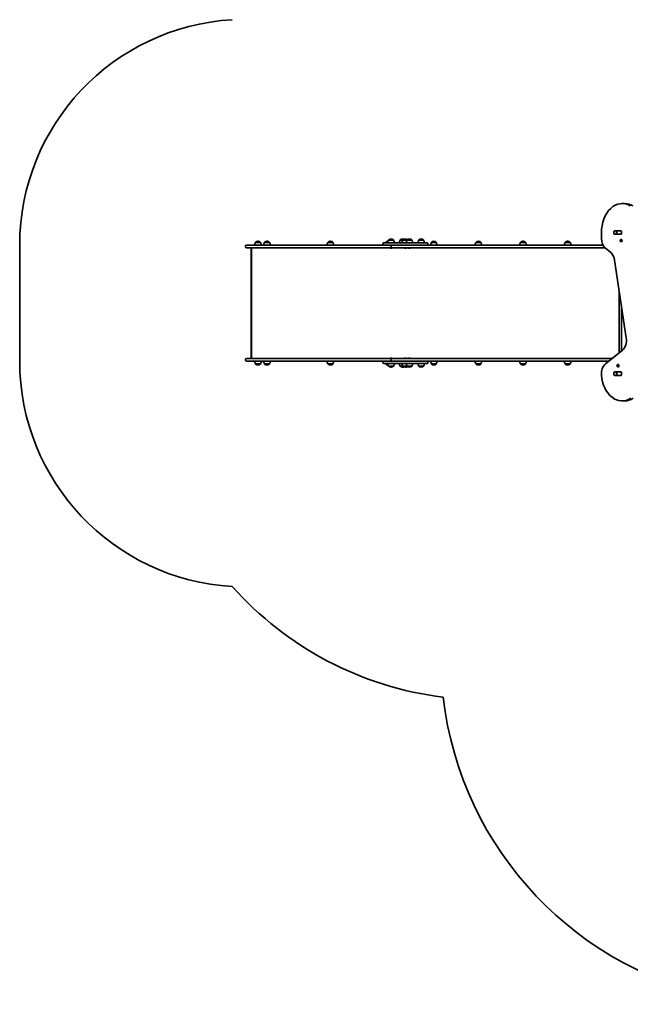
# Model space of a CAD drawing. Units: millimetres. Extents: x -4687 to 4897, y -4012 to 4309.
# Drawn here: x -4687 to -1985, y -4012 to 349 of the extents above; entities that cross this region are included whole.
import ezdxf

# ---------------------------------------------------------------- set-up
doc = ezdxf.new("R2010")
doc.units = ezdxf.units.MM
doc.layers.add('Widoczne (ISO)', color=7, linetype='Continuous', lineweight=35)

msp = doc.modelspace()

# ---------------------------------------------------------------- linework, layer by layer
at = {"layer": 'Widoczne (ISO)'}
for p, q in [((-2009.9, -465.2), (-2020.5, -465.2)), ((-2112.5, -595.2), (-2112.5, -620)), ((-2056.9, -598.2), (-2056.9, -589.2)), ((-2054.8, -586.1), (-2025.1, -586.1)), ((-2025.1, -601.3), (-2054.8, -601.3)), ((-2046.3, -589.2), (-2046.3, -598.2)), ((-2044.6, -586.2), (-2044.1, -586.2)), ((-2044.1, -601.2), (-2044.6, -601.2)), ((-2044.1, -586.2), (-2043.5, -586.2)), ((-2044.1, -586.2), (-2044.1, -601.2)), ((-2043.5, -601.2), (-2044.1, -601.2)), ((-2043.5, -586.2), (-2025.1, -586.2)), ((-2025.1, -601.2), (-2043.5, -601.2)), ((-2035.5, -601.2), (-2035.5, -601.3)), ((-2033.9, -601.3), (-2033.9, -601.2)), ((-2025.1, -586.2), (-2024.6, -586.2)), ((-2024.6, -601.2), (-2025.1, -601.2)), ((-2022.9, -589.2), (-2022.9, -598.2)), ((-4687, -1163.2), (-4687, -649.2)), ((-3687, -656.4), (-3687, -653.9)), ((-3682.2, -649.2), (-3625.1, -649.2)), ((-3643.2, -637.2), (-3643.2, -637.1)), ((-3621.9, -637.2), (-3643.2, -637.2)), ((-3632.3, -632.5), (-3632.8, -632.5)), ((-3238, -649.2), (-3625.1, -649.2)), ((-3621.9, -637.2), (-3621.9, -637.1)), ((-3603.3, -637.2), (-3603.3, -637.1)), ((-3582, -637.2), (-3603.3, -637.2)), ((-3592.3, -632.5), (-3592.9, -632.5)), ((-3582, -637.2), (-3582, -637.1)), ((-3322.5, -637.2), (-3322.5, -637.1)), ((-3301.2, -637.2), (-3322.5, -637.2)), ((-3311.6, -632.5), (-3312.2, -632.5)), ((-3301.2, -637.2), (-3301.2, -637.1)), ((-3134.8, -649.2), (-3238, -649.2)), ((-3052.5, -649.2), (-3134.8, -649.2)), ((-3079.4, -645.1), (-3079.4, -643.3)), ((-3075.3, -639.2), (-3045.1, -639.2)), ((-3067.2, -637.2), (-3067.2, -637.1)), ((-3058.4, -637.2), (-3067.2, -637.2)), ((-3054.3, -627.2), (-3054.3, -627.1)), ((-3033, -627.2), (-3054.3, -627.2)), ((-3045.1, -649.2), (-3052.5, -649.2)), ((-2995.9, -639.2), (-3045.1, -639.2)), ((-3045.1, -649.2), (-2995.9, -649.2)), ((-3043.3, -622.5), (-3043.9, -622.5)), ((-3043.4, -656.4), (-3043.4, -653.9)), ((-3043.3, -653.9), (-3043.3, -656.4)), ((-3033, -627.2), (-3033, -627.1)), ((-3002.8, -627.2), (-3002.8, -627.1)), ((-2990.5, -627.2), (-3002.8, -627.2)), ((-2995.9, -639.2), (-2884.3, -639.2)), ((-2987.7, -649.2), (-2995.9, -649.2)), ((-2991.8, -622.5), (-2992.4, -622.5)), ((-2990.5, -627.2), (-2990.5, -627.1)), ((-2972.6, -627.2), (-2990.5, -627.2)), ((-2165.3, -649.2), (-2987.7, -649.2)), ((-2979.5, -622.5), (-2980.1, -622.5)), ((-2972.6, -627.2), (-2972.6, -627.1)), ((-2951.3, -627.2), (-2972.6, -627.2)), ((-2961.6, -622.5), (-2962.2, -622.5)), ((-2951.3, -627.2), (-2951.3, -627.1)), ((-2920.8, -627.2), (-2920.8, -627.1)), ((-2899.5, -627.2), (-2920.8, -627.2)), ((-2909.9, -622.5), (-2910.5, -622.5)), ((-2899.5, -627.2), (-2899.5, -627.1)), ((-2880.2, -645.1), (-2880.2, -643.3)), ((-2864.8, -637.2), (-2864.8, -637.1)), ((-2843.5, -637.2), (-2864.8, -637.2)), ((-2853.8, -632.5), (-2854.4, -632.5)), ((-2843.5, -637.2), (-2843.5, -637.1)), ((-2667.4, -637.2), (-2667.4, -637.1)), ((-2646.1, -637.2), (-2667.4, -637.2)), ((-2656.4, -632.5), (-2657, -632.5)), ((-2646.1, -637.2), (-2646.1, -637.1)), ((-2513.2, -649.2), (-2514.9, -649.2)), ((-2514.9, -649.2), (-2514.9, -649.2)), ((-2513.2, -649.2), (-2502.1, -649.2)), ((-2501.7, -649.2), (-2502.1, -649.2)), ((-2501.7, -649.2), (-2501.7, -649.2)), ((-2470, -637.2), (-2470, -637.1)), ((-2448.7, -637.2), (-2470, -637.2)), ((-2459, -632.5), (-2459.6, -632.5)), ((-2448.7, -637.2), (-2448.7, -637.1)), ((-2272.5, -637.2), (-2272.5, -637.1)), ((-2251.2, -637.2), (-2272.5, -637.2)), ((-2261.6, -632.5), (-2262.2, -632.5)), ((-2251.2, -637.2), (-2251.2, -637.1)), ((-2165.3, -649.2), (-2105.8, -649.2)), ((-2029, -628.9), (-2027.6, -628.9)), ((-2028.8, -628.7), (-2028.1, -627.9)), ((-2028.2, -629.8), (-2028.8, -629.2)), ((-2028.2, -629.8), (-2026.8, -629.8)), ((-2028.1, -627.9), (-2028, -626.7)), ((-2028.1, -627.9), (-2026.7, -627.9)), ((-2028, -631.1), (-2028.1, -629.9)), ((-2027.6, -626.5), (-2026.9, -626.9)), ((-2027.6, -628.9), (-2026.7, -627.9)), ((-2026.8, -629.8), (-2027.6, -628.9)), ((-2026.9, -630.9), (-2027.6, -631.4)), ((-2026.9, -626.9), (-2026.1, -626.5)), ((-2026.9, -626.9), (-2025.7, -626.9)), ((-2026.9, -630.9), (-2025.7, -630.9)), ((-2026.1, -631.4), (-2026.9, -630.9)), ((-2026.7, -627.9), (-2026.6, -626.9)), ((-2026.6, -630.9), (-2026.7, -629.9)), ((-2025.8, -626.7), (-2025.6, -627.9)), ((-2025.6, -629.9), (-2025.8, -631.1)), ((-2025.6, -627.9), (-2025, -628.7)), ((-2025, -629.2), (-2025.6, -629.9)), ((-2025, -623.7), (-2024.5, -623.7)), ((-2025, -634.2), (-2024.5, -634.2)), ((-3625.1, -661.2), (-3682.2, -661.2)), ((-3662.1, -1149.1), (-3662.1, -663.3)), ((-3660.5, -661.2), (-3660.5, -1151.2)), ((-3625.1, -661.2), (-3238, -661.2)), ((-3238, -661.2), (-3134.8, -661.2)), ((-3134.8, -661.2), (-3040.7, -661.2)), ((-3046.1, -662.5), (-3046.3, -662.5)), ((-3045.8, -662.5), (-3046.1, -662.5)), ((-3043.9, -662.5), (-3045.8, -662.5)), ((-3041.4, -662.5), (-3043.4, -662.5)), ((-3041.2, -662.5), (-3041.4, -662.5)), ((-3040.9, -662.5), (-3041.2, -662.5)), ((-3040.5, -661.2), (-3040.7, -661.2)), ((-3040.5, -661.2), (-2165.3, -661.2)), ((-2982.3, -662.5), (-2982.5, -662.5)), ((-2982, -662.5), (-2982.3, -662.5)), ((-2980.1, -662.5), (-2982, -662.5)), ((-2977.6, -662.5), (-2979.6, -662.5)), ((-2977.4, -662.5), (-2977.6, -662.5)), ((-2977.1, -662.5), (-2977.4, -662.5)), ((-2964.3, -662.5), (-2964.5, -662.5)), ((-2964, -662.5), (-2964.3, -662.5)), ((-2962.1, -662.5), (-2964, -662.5)), ((-2959.6, -662.5), (-2961.6, -662.5)), ((-2959.4, -662.5), (-2959.6, -662.5)), ((-2959.1, -662.5), (-2959.4, -662.5)), ((-2097.1, -661.2), (-2165.3, -661.2)), ((-2094.8, -663.3), (-2070.9, -682.7)), ((-2054, -715.6), (-2002.2, -1060.3)), ((-2033.9, -849.7), (-2033.9, -1126.1)), ((-2023.9, -1117.9), (-2023.9, -916.3)), ((-2019.1, -1114), (-2094.8, -1175.8)), ((-3687, -1158.4), (-3687, -1155.9)), ((-3682.2, -1151.2), (-3625.1, -1151.2)), ((-3625.1, -1163.2), (-3682.2, -1163.2)), ((-3643.2, -1175.2), (-3621.9, -1175.2)), ((-3643.2, -1175.2), (-3643.2, -1175.3)), ((-3238, -1151.2), (-3625.1, -1151.2)), ((-3625.1, -1163.2), (-3238, -1163.2)), ((-3621.9, -1175.2), (-3621.9, -1175.3)), ((-3603.3, -1175.2), (-3582, -1175.2)), ((-3603.3, -1175.2), (-3603.3, -1175.3)), ((-3582, -1175.2), (-3582, -1175.3)), ((-3322.5, -1175.2), (-3301.2, -1175.2)), ((-3322.5, -1175.2), (-3322.5, -1175.3)), ((-3301.2, -1175.2), (-3301.2, -1175.3)), ((-3134.8, -1151.2), (-3238, -1151.2)), ((-3238, -1163.2), (-3134.8, -1163.2)), ((-3040.7, -1151.2), (-3134.8, -1151.2)), ((-3134.8, -1163.2), (-3052.5, -1163.2)), ((-3079.4, -1169.1), (-3079.4, -1167.3)), ((-3045.1, -1173.2), (-3075.3, -1173.2)), ((-3067.2, -1173.2), (-3067.2, -1175.3)), ((-3052.5, -1163.2), (-3045.1, -1163.2)), ((-3046.3, -1149.9), (-3046.1, -1149.9)), ((-3046.1, -1149.9), (-3045.8, -1149.9)), ((-3045.8, -1149.9), (-3043.9, -1149.9)), ((-2995.9, -1163.2), (-3045.1, -1163.2)), ((-3045.1, -1173.2), (-2995.9, -1173.2)), ((-3043.4, -1149.9), (-3041.4, -1149.9)), ((-3043.4, -1158.4), (-3043.4, -1155.9)), ((-3043.3, -1155.9), (-3043.3, -1158.4)), ((-3041.4, -1149.9), (-3041.2, -1149.9)), ((-3041.2, -1149.9), (-3040.9, -1149.9)), ((-3040.7, -1151.2), (-3040.5, -1151.2)), ((-2165.3, -1151.2), (-3040.5, -1151.2)), ((-2995.9, -1163.2), (-2987.7, -1163.2)), ((-2884.3, -1173.2), (-2995.9, -1173.2)), ((-2987.7, -1163.2), (-2165.3, -1163.2)), ((-2982.5, -1149.9), (-2982.3, -1149.9)), ((-2982.3, -1149.9), (-2982, -1149.9)), ((-2982, -1149.9), (-2980.1, -1149.9)), ((-2979.6, -1149.9), (-2977.6, -1149.9)), ((-2977.6, -1149.9), (-2977.4, -1149.9)), ((-2977.4, -1149.9), (-2977.1, -1149.9)), ((-2964.6, -1149.9), (-2964.4, -1149.9)), ((-2964.4, -1149.9), (-2964.1, -1149.9)), ((-2964.1, -1149.9), (-2962.2, -1149.9)), ((-2961.7, -1149.9), (-2959.7, -1149.9)), ((-2959.7, -1149.9), (-2959.5, -1149.9)), ((-2959.5, -1149.9), (-2959.2, -1149.9)), ((-2880.2, -1169.1), (-2880.2, -1167.3)), ((-2864.8, -1175.2), (-2843.5, -1175.2)), ((-2864.8, -1175.2), (-2864.8, -1175.3)), ((-2843.5, -1175.2), (-2843.5, -1175.3)), ((-2667.4, -1175.2), (-2646.1, -1175.2)), ((-2667.4, -1175.2), (-2667.4, -1175.3)), ((-2646.1, -1175.2), (-2646.1, -1175.3)), ((-2470, -1175.2), (-2448.7, -1175.2)), ((-2470, -1175.2), (-2470, -1175.3)), ((-2448.7, -1175.2), (-2448.7, -1175.3)), ((-2272.5, -1175.2), (-2251.2, -1175.2)), ((-2272.5, -1175.2), (-2272.5, -1175.3)), ((-2251.2, -1175.2), (-2251.2, -1175.3)), ((-2165.3, -1151.2), (-2064.6, -1151.2)), ((-2079.3, -1163.2), (-2165.3, -1163.2)), ((-3632.8, -1179.9), (-3632.3, -1179.9)), ((-3592.9, -1179.9), (-3592.3, -1179.9)), ((-3312.2, -1179.9), (-3311.6, -1179.9)), ((-3054.3, -1185.2), (-3033, -1185.2)), ((-3054.3, -1185.2), (-3054.3, -1185.3)), ((-3043.9, -1189.9), (-3043.3, -1189.9)), ((-3033, -1185.2), (-3033, -1185.3)), ((-3002.8, -1185.2), (-2990.5, -1185.2)), ((-3002.8, -1185.2), (-3002.8, -1185.3)), ((-2992.4, -1189.9), (-2991.8, -1189.9)), ((-2990.5, -1185.2), (-2972.6, -1185.2)), ((-2990.5, -1185.2), (-2990.5, -1185.3)), ((-2980.1, -1189.9), (-2979.5, -1189.9)), ((-2972.6, -1185.2), (-2951.3, -1185.2)), ((-2972.6, -1185.2), (-2972.6, -1185.3)), ((-2962.2, -1189.9), (-2961.6, -1189.9)), ((-2951.3, -1185.2), (-2951.3, -1185.3)), ((-2920.8, -1185.2), (-2899.5, -1185.2)), ((-2920.8, -1185.2), (-2920.8, -1185.3)), ((-2910.5, -1189.9), (-2909.9, -1189.9)), ((-2899.5, -1185.2), (-2899.5, -1185.3)), ((-2854.4, -1179.9), (-2853.8, -1179.9)), ((-2657, -1179.9), (-2656.4, -1179.9)), ((-2459.6, -1179.9), (-2459, -1179.9)), ((-2262.2, -1179.9), (-2261.6, -1179.9)), ((-2056.9, -1223.2), (-2056.9, -1214.2)), ((-2054.8, -1211.1), (-2025.1, -1211.1)), ((-2046.3, -1214.2), (-2046.3, -1223.2)), ((-2044.6, -1211.2), (-2044.1, -1211.2)), ((-2044.1, -1211.2), (-2043.5, -1211.2)), ((-2044.1, -1211.2), (-2044.1, -1226.2)), ((-2043.5, -1211.2), (-2025.1, -1211.2)), ((-2043.1, -1183.5), (-2041.7, -1183.5)), ((-2042.9, -1183.2), (-2042.2, -1182.5)), ((-2042.4, -1184.3), (-2042.9, -1183.7)), ((-2042.4, -1184.3), (-2040.9, -1184.3)), ((-2042.2, -1182.5), (-2042.1, -1181.3)), ((-2042.2, -1182.5), (-2040.8, -1182.5)), ((-2042.1, -1185.7), (-2042.2, -1184.5)), ((-2041.8, -1181), (-2041, -1181.5)), ((-2041, -1185.5), (-2041.8, -1185.9)), ((-2041.7, -1183.5), (-2040.8, -1182.5)), ((-2041, -1184.3), (-2041.7, -1183.5)), ((-2041, -1181.5), (-2040.2, -1181)), ((-2041, -1181.5), (-2039.9, -1181.5)), ((-2041, -1185.5), (-2039.9, -1185.5)), ((-2040.2, -1185.9), (-2041, -1185.5)), ((-2040.8, -1182.5), (-2040.7, -1181.5)), ((-2040.7, -1185.5), (-2040.8, -1184.5)), ((-2039.9, -1181.3), (-2039.8, -1182.5)), ((-2039.8, -1184.5), (-2039.9, -1185.7)), ((-2039.8, -1182.5), (-2039.1, -1183.2)), ((-2039.1, -1183.7), (-2039.8, -1184.5)), ((-2039.2, -1178.2), (-2038.7, -1178.2)), ((-2039.2, -1188.7), (-2038.7, -1188.7)), ((-2035.5, -1211.1), (-2035.5, -1211.2)), ((-2033.9, -1211.2), (-2033.9, -1211.1)), ((-2025.1, -1211.2), (-2024.6, -1211.2)), ((-2022.9, -1214.2), (-2022.9, -1223.2)), ((-2025.1, -1226.3), (-2054.8, -1226.3)), ((-2044.1, -1226.2), (-2044.6, -1226.2)), ((-2043.5, -1226.2), (-2044.1, -1226.2)), ((-2025.1, -1226.2), (-2043.5, -1226.2)), ((-2024.6, -1226.2), (-2025.1, -1226.2)), ((-2010.3, -1339.5), (-2020.9, -1339.5))]:
    msp.add_line(p, q, dxfattribs=at)
for centre, radius, start, end in [((-3687, -649.2), 1000, 93.3976, 180), ((-3682.2, -653.9), 4.75, 90, 180), ((-3625.6, -650.4), 22, 143.2109, 176.938), ((-3642.2, -637.1), 1, 131.9592, 180), ((-3632.8, -647.5), 15, 90, 131.9592), ((-3632.3, -647.5), 15, 48.0408, 90), ((-3622.9, -637.1), 1, 0, 48.0408), ((-3639.5, -650.4), 22, 3.062, 36.7891), ((-3585.7, -650.4), 22, 143.2109, 176.938), ((-3602.3, -637.1), 1, 131.9592, 180), ((-3592.9, -647.5), 15, 90, 131.9592), ((-3592.3, -647.5), 15, 48.0408, 90), ((-3583, -637.1), 1, 0, 48.0408), ((-3599.6, -650.4), 22, 3.062, 36.7891), ((-3304.9, -650.4), 22, 143.2109, 176.938), ((-3321.5, -637.1), 1, 131.9592, 180), ((-3312.2, -647.5), 15, 90, 131.9592), ((-3311.6, -647.5), 15, 48.0408, 90), ((-3302.2, -637.1), 1, 0, 48.0408), ((-3318.8, -650.4), 22, 3.062, 36.7891), ((-3075.3, -643.3), 4.1, 90, 180), ((-3075.3, -645.1), 4.1, 180, 270), ((-3049.6, -650.4), 22, 143.2109, 149.4718), ((-3066.2, -637.1), 1, 131.9592, 180), ((-3056.9, -647.5), 15, 91.296, 131.9592), ((-3036.6, -640.4), 22, 143.2109, 176.938), ((-3053.3, -627.1), 1, 131.9592, 180), ((-3043.9, -637.5), 15, 90, 131.9592), ((-3043.3, -637.5), 15, 48.0408, 90), ((-3034, -627.1), 1, 0, 48.0408), ((-3050.6, -640.4), 22, 3.062, 36.7891), ((-2985.1, -640.4), 22, 143.2109, 176.938), ((-3001.8, -627.1), 1, 131.9592, 180), ((-2992.4, -637.5), 15, 90, 131.9592), ((-2972.9, -640.4), 22, 143.2109, 176.938), ((-2991.8, -637.5), 15, 67.0463, 90), ((-2989.5, -627.1), 1, 131.9592, 180), ((-2980.1, -637.5), 15, 90, 131.9592), ((-2979.5, -637.5), 15, 54.7337, 90), ((-2955, -640.4), 22, 143.2109, 176.938), ((-2971.6, -627.1), 1, 131.9592, 180), ((-2962.2, -637.5), 15, 90, 131.9592), ((-2961.6, -637.5), 15, 48.0408, 90), ((-2952.3, -627.1), 1, 0, 48.0408), ((-2968.9, -640.4), 22, 3.062, 36.7891), ((-2903.2, -640.4), 22, 143.2109, 176.938), ((-2919.8, -627.1), 1, 131.9592, 180), ((-2910.5, -637.5), 15, 90, 131.9592), ((-2909.9, -637.5), 15, 48.0408, 90), ((-2900.5, -627.1), 1, 0, 48.0408), ((-2917.2, -640.4), 22, 3.062, 36.7891), ((-2884.3, -643.3), 4.1, 0, 90), ((-2884.3, -645.1), 4.1, 270, 0), ((-2847.2, -650.4), 22, 143.2109, 176.938), ((-2863.8, -637.1), 1, 131.9592, 180), ((-2854.4, -647.5), 15, 90, 131.9592), ((-2853.8, -647.5), 15, 48.0408, 90), ((-2844.5, -637.1), 1, 0, 48.0408), ((-2861.1, -650.4), 22, 3.062, 36.7891), ((-2649.8, -650.4), 22, 143.2109, 176.938), ((-2666.4, -637.1), 1, 131.9592, 180), ((-2657, -647.5), 15, 90, 131.9592), ((-2656.4, -647.5), 15, 48.0408, 90), ((-2647.1, -637.1), 1, 0, 48.0408), ((-2663.7, -650.4), 22, 3.062, 36.7891), ((-2452.3, -650.4), 22, 143.2109, 176.938), ((-2469, -637.1), 1, 131.9592, 180), ((-2459.6, -647.5), 15, 90, 131.9592), ((-2459, -647.5), 15, 48.0408, 90), ((-2449.7, -637.1), 1, 0, 48.0408), ((-2466.3, -650.4), 22, 3.062, 36.7891), ((-2254.9, -650.4), 22, 143.2109, 176.938), ((-2271.5, -637.1), 1, 131.9592, 180), ((-2262.2, -647.5), 15, 90, 131.9592), ((-2261.6, -647.5), 15, 48.0408, 90), ((-2252.2, -637.1), 1, 0, 48.0408), ((-2268.9, -650.4), 22, 3.062, 36.7891), ((-3682.2, -656.4), 4.75, 180, 270), ((-3046.3, -659.9), 2.56, 209.4845, 270), ((-3040.9, -659.9), 2.56, 270, 330.5155), ((-2982.5, -659.9), 2.56, 209.4845, 270), ((-2977.1, -659.9), 2.56, 270, 330.5155), ((-2964.5, -659.9), 2.56, 209.4845, 270), ((-2959.1, -659.9), 2.56, 270, 330.5155), ((-3687, -1163.2), 1000, 180, 266.6024), ((-3682.2, -1155.9), 4.75, 90, 180), ((-3682.2, -1158.4), 4.75, 180, 270), ((-3625.6, -1162), 22, 183.062, 216.7891), ((-3642.2, -1175.3), 1, 180, 228.0408), ((-3632.8, -1164.9), 15, 228.0408, 270), ((-3632.3, -1164.9), 15, 270, 311.9592), ((-3622.9, -1175.3), 1, 311.9592, 0), ((-3639.5, -1162), 22, 323.2109, 356.938), ((-3585.7, -1162), 22, 183.062, 216.7891), ((-3602.3, -1175.3), 1, 180, 228.0408), ((-3592.9, -1164.9), 15, 228.0408, 270), ((-3592.3, -1164.9), 15, 270, 311.9592), ((-3583, -1175.3), 1, 311.9592, 0), ((-3599.6, -1162), 22, 323.2109, 356.938), ((-3304.9, -1162), 22, 183.062, 216.7891), ((-3321.5, -1175.3), 1, 180, 228.0408), ((-3312.2, -1164.9), 15, 228.0408, 270), ((-3311.6, -1164.9), 15, 270, 311.9592), ((-3302.2, -1175.3), 1, 311.9592, 0), ((-3318.8, -1162), 22, 323.2109, 356.938), ((-3075.3, -1167.3), 4.1, 90, 180), ((-3075.3, -1169.1), 4.1, 180, 270), ((-3066.2, -1175.3), 1, 180, 228.0408), ((-3056.9, -1164.9), 15, 228.0408, 268.704), ((-3036.6, -1172), 22, 183.062, 216.7891), ((-3046.3, -1152.5), 2.56, 90, 150.5155), ((-3040.9, -1152.5), 2.56, 29.4845, 90), ((-3050.6, -1172), 22, 323.2109, 356.938), ((-2985.1, -1172), 22, 183.062, 216.7891), ((-2972.9, -1172), 22, 183.062, 216.7891), ((-2982.5, -1152.5), 2.56, 90, 150.5155), ((-2977.1, -1152.5), 2.56, 29.4845, 90), ((-2955, -1172), 22, 183.062, 216.7891), ((-2964.6, -1152.5), 2.56, 90, 150.5155), ((-2959.2, -1152.5), 2.56, 29.4845, 90), ((-2968.9, -1172), 22, 323.2109, 356.938), ((-2903.2, -1172), 22, 183.062, 216.7891), ((-2917.2, -1172), 22, 323.2109, 356.938), ((-2884.3, -1167.3), 4.1, 0, 90), ((-2884.3, -1169.1), 4.1, 270, 0), ((-2847.2, -1162), 22, 183.062, 216.7891), ((-2863.8, -1175.3), 1, 180, 228.0408), ((-2854.4, -1164.9), 15, 228.0408, 270), ((-2853.8, -1164.9), 15, 270, 311.9592), ((-2844.5, -1175.3), 1, 311.9592, 0), ((-2861.1, -1162), 22, 323.2109, 356.938), ((-2649.8, -1162), 22, 183.062, 216.7891), ((-2666.4, -1175.3), 1, 180, 228.0408), ((-2657, -1164.9), 15, 228.0408, 270), ((-2656.4, -1164.9), 15, 270, 311.9592), ((-2647.1, -1175.3), 1, 311.9592, 0), ((-2663.7, -1162), 22, 323.2109, 356.938), ((-2452.3, -1162), 22, 183.062, 216.7891), ((-2469, -1175.3), 1, 180, 228.0408), ((-2459.6, -1164.9), 15, 228.0408, 270), ((-2459, -1164.9), 15, 270, 311.9592), ((-2449.7, -1175.3), 1, 311.9592, 0), ((-2466.3, -1162), 22, 323.2109, 356.938), ((-2254.9, -1162), 22, 183.062, 216.7891), ((-2271.5, -1175.3), 1, 180, 228.0408), ((-2262.2, -1164.9), 15, 228.0408, 270), ((-2261.6, -1164.9), 15, 270, 311.9592), ((-2252.2, -1175.3), 1, 311.9592, 0), ((-2268.9, -1162), 22, 323.2109, 356.938), ((-3053.3, -1185.3), 1, 180, 228.0408), ((-3043.9, -1174.9), 15, 228.0408, 270), ((-3043.3, -1174.9), 15, 270, 311.9592), ((-3034, -1185.3), 1, 311.9592, 0), ((-3001.8, -1185.3), 1, 180, 228.0408), ((-2992.4, -1174.9), 15, 228.0408, 270), ((-2991.8, -1174.9), 15, 270, 292.9537), ((-2989.5, -1185.3), 1, 180, 228.0408), ((-2980.1, -1174.9), 15, 228.0408, 270), ((-2979.5, -1174.9), 15, 270, 305.2663), ((-2971.6, -1185.3), 1, 180, 228.0408), ((-2962.2, -1174.9), 15, 228.0408, 270), ((-2961.6, -1174.9), 15, 270, 311.9592), ((-2952.3, -1185.3), 1, 311.9592, 0), ((-2919.8, -1185.3), 1, 180, 228.0408), ((-2910.5, -1174.9), 15, 228.0408, 270), ((-2909.9, -1174.9), 15, 270, 311.9592), ((-2900.5, -1185.3), 1, 311.9592, 0), ((-2626.6, -1163.2), 1500, 221.7203, 262.8637), ((-1285.3, -2473.5), 1538, 186.6487, 334.0969)]:
    msp.add_arc(centre, radius, start, end, dxfattribs=at)
for centre, major_axis, ratio, start_param, end_param in [((-2020.5, -595.2), (0, 130), 0.707107, 5.88176, 7.853982), ((-2009.9, -595.2), (0, 130), 0.707107, 5.88176, 6.283185), ((-2054.8, -589.2), (0, 3.05), 0.707107, 0, 1.570796), ((-2054.8, -598.2), (0, -3.05), 0.707107, 4.712389, 6.283185), ((-2044.2, -589.2), (0, 3.05), 0.707107, 0, 1.570796), ((-2044.2, -598.2), (0, -3.05), 0.707107, 4.712389, 6.283185), ((-2028.6, -589.2), (0, 3.05), 0.707107, 6.060962, 6.283185), ((-2028.6, -598.2), (0, -3.05), 0.707107, 0, 0.222223), ((-2025.1, -589.2), (0, 3.05), 0.707107, 4.712389, 6.283185), ((-2025.1, -598.2), (0, -3.05), 0.707107, 0, 1.570796), ((-3040.7, -653.9), (0, 4.75), 0.573576, 0, 1.570796), ((-3040.5, -653.9), (0, 4.75), 0.573576, 0, 1.570796), ((-2077.1, -620), (0, 50), 0.707107, 1.570796, 2.617994), ((-2028.2, -630), (0, 0.189), 0.707107, 4.856587, 6.374189), ((-2026.8, -630), (0, 0.189), 0.707107, 4.856587, 6.283185), ((-2024.5, -628.9), (0, 5.25), 0.707107, 3.141593, 6.283185), ((-3659.1, -664.2), (2.42, -2.42), 0.7325, 2.692091, 3.773799), ((-3040.7, -656.4), (0, -4.75), 0.573576, 4.712389, 6.283185), ((-3040.5, -656.4), (0, -4.75), 0.573576, 4.712389, 6.283185), ((-2088.6, -726), (0, 50), 0.707107, 4.921828, 5.759587), ((-2036.8, -1070.7), (0, 50), 0.707107, 3.665191, 4.921828), ((-3659.1, -1148.2), (2.42, 2.42), 0.7325, 2.509386, 3.591094), ((-3040.7, -1155.9), (0, 4.75), 0.573576, 0, 1.570796), ((-3040.7, -1158.4), (0, -4.75), 0.573576, 4.712389, 6.283185), ((-3040.5, -1155.9), (0, 4.75), 0.573576, 0, 1.570796), ((-3040.5, -1158.4), (0, -4.75), 0.573576, 4.712389, 6.283185), ((-2077.1, -1219.1), (0, 50), 0.707107, 0.523599, 1.691002), ((-2054.8, -1214.2), (0, 3.05), 0.707107, 0, 1.570796), ((-2044.2, -1214.2), (0, 3.05), 0.707107, 0, 1.570796), ((-2042.4, -1184.5), (0, 0.189), 0.707107, 4.856587, 6.374189), ((-2040.9, -1184.5), (0, 0.189), 0.707107, 4.856587, 6.283185), ((-2038.7, -1183.5), (0, 5.25), 0.707107, 3.141593, 6.283185), ((-2028.6, -1214.2), (0, 3.05), 0.707107, 6.060962, 6.283185), ((-2025.1, -1214.2), (0, 3.05), 0.707107, 4.712389, 6.283185), ((-2020.9, -1209.5), (0, -130), 0.707107, 4.832595, 6.719518), ((-2054.8, -1223.2), (0, -3.05), 0.707107, 4.712389, 6.283185), ((-2044.2, -1223.2), (0, -3.05), 0.707107, 4.712389, 6.283185), ((-2028.6, -1223.2), (0, -3.05), 0.707107, 0, 0.222223), ((-2025.1, -1223.2), (0, -3.05), 0.707107, 0, 1.570796), ((-2010.3, -1209.5), (0, -130), 0.707107, 0, 0.436332)]:
    msp.add_ellipse(centre, major_axis=major_axis, ratio=ratio, start_param=start_param, end_param=end_param, dxfattribs=at)
for points in [[(-2025, -634.2), (-2025.5, -634.2), (-2025.9, -634.1), (-2026.8, -633.8), (-2027.2, -633.6), (-2027.9, -633.1), (-2028.2, -632.7), (-2028.8, -631.9), (-2029, -631.4), (-2029.4, -630.4), (-2029.5, -629.8), (-2029.5, -628.7), (-2029.5, -628.1), (-2029.2, -626.9), (-2029, -626.4), (-2028.4, -625.4), (-2028, -625), (-2027.2, -624.3), (-2026.7, -624), (-2025.8, -623.7), (-2025.4, -623.7), (-2025, -623.7)], [(-2039.2, -1188.7), (-2039.6, -1188.7), (-2040.1, -1188.6), (-2040.9, -1188.3), (-2041.3, -1188.1), (-2042, -1187.6), (-2042.4, -1187.2), (-2042.9, -1186.4), (-2043.2, -1185.9), (-2043.5, -1184.9), (-2043.6, -1184.3), (-2043.7, -1183.2), (-2043.6, -1182.6), (-2043.4, -1181.5), (-2043.1, -1180.9), (-2042.5, -1179.9), (-2042.2, -1179.5), (-2041.3, -1178.8), (-2040.9, -1178.5), (-2040, -1178.3), (-2039.6, -1178.2), (-2039.2, -1178.2)]]:
    msp.add_open_spline(points, degree=3, knots=[1.570796, 1.570796, 1.570796, 1.570796, 1.810116, 1.810116, 2.062781, 2.062781, 2.353484, 2.353484, 2.696221, 2.696221, 3.075136, 3.075136, 3.463434, 3.463434, 3.847666, 3.847666, 4.202342, 4.202342, 4.496334, 4.496334, 4.712389, 4.712389, 4.712389, 4.712389], dxfattribs=at)
for points in [[(-2029, -628.9), (-2028.9, -628.8), (-2028.8, -628.8), (-2028.8, -628.7)], [(-2028.8, -629.2), (-2028.8, -629.1), (-2028.9, -629), (-2029, -628.9)], [(-2028, -626.7), (-2027.9, -626.6), (-2027.9, -626.5), (-2027.9, -626.3)], [(-2027.9, -631.5), (-2027.9, -631.4), (-2027.9, -631.3), (-2028, -631.1)], [(-2027.9, -626.3), (-2027.8, -626.4), (-2027.7, -626.4), (-2027.6, -626.5)], [(-2027.6, -631.4), (-2027.7, -631.4), (-2027.8, -631.5), (-2027.9, -631.5)], [(-2026.1, -626.5), (-2026, -626.4), (-2025.9, -626.4), (-2025.8, -626.3)], [(-2025.8, -631.5), (-2025.9, -631.5), (-2026, -631.4), (-2026.1, -631.4)], [(-2025.8, -626.3), (-2025.8, -626.5), (-2025.8, -626.6), (-2025.8, -626.7)], [(-2025.8, -631.1), (-2025.8, -631.3), (-2025.8, -631.4), (-2025.8, -631.5)], [(-2025, -628.7), (-2024.9, -628.8), (-2024.8, -628.8), (-2024.7, -628.9)], [(-2024.7, -628.9), (-2024.8, -629), (-2024.9, -629.1), (-2025, -629.2)], [(-3046.2, -662.5), (-3046.1, -662.5), (-3045.9, -662.5), (-3045.8, -662.5)], [(-3046.1, -662.5), (-3046.1, -662.5), (-3046.2, -662.5), (-3046.2, -662.5)], [(-3043.9, -662.5), (-3043.8, -662.5), (-3043.7, -662.5), (-3043.6, -662.5)], [(-3043.6, -662.5), (-3043.5, -662.5), (-3043.4, -662.5), (-3043.4, -662.5)], [(-3041.4, -662.5), (-3041.3, -662.5), (-3041.1, -662.5), (-3041, -662.5)], [(-3041, -662.5), (-3041.1, -662.5), (-3041.1, -662.5), (-3041.2, -662.5)], [(-2982.4, -662.5), (-2982.3, -662.5), (-2982.1, -662.5), (-2982, -662.5)], [(-2982.3, -662.5), (-2982.3, -662.5), (-2982.4, -662.5), (-2982.4, -662.5)], [(-2980.1, -662.5), (-2980, -662.5), (-2979.9, -662.5), (-2979.8, -662.5)], [(-2979.8, -662.5), (-2979.7, -662.5), (-2979.6, -662.5), (-2979.6, -662.5)], [(-2977.6, -662.5), (-2977.5, -662.5), (-2977.4, -662.5), (-2977.2, -662.5)], [(-2977.2, -662.5), (-2977.3, -662.5), (-2977.3, -662.5), (-2977.4, -662.5)], [(-2964.4, -662.5), (-2964.3, -662.5), (-2964.1, -662.5), (-2964, -662.5)], [(-2964.3, -662.5), (-2964.3, -662.5), (-2964.4, -662.5), (-2964.4, -662.5)], [(-2962.1, -662.5), (-2962, -662.5), (-2961.9, -662.5), (-2961.8, -662.5)], [(-2961.8, -662.5), (-2961.7, -662.5), (-2961.6, -662.5), (-2961.6, -662.5)], [(-2959.6, -662.5), (-2959.5, -662.5), (-2959.3, -662.5), (-2959.2, -662.5)], [(-2959.2, -662.5), (-2959.3, -662.5), (-2959.3, -662.5), (-2959.4, -662.5)], [(-3045.8, -1149.9), (-3045.9, -1149.9), (-3046.1, -1149.9), (-3046.2, -1149.9)], [(-3046.2, -1149.9), (-3046.2, -1149.9), (-3046.1, -1149.9), (-3046.1, -1149.9)], [(-3043.6, -1149.9), (-3043.7, -1149.9), (-3043.8, -1149.9), (-3043.9, -1149.9)], [(-3043.4, -1149.9), (-3043.4, -1149.9), (-3043.5, -1149.9), (-3043.6, -1149.9)], [(-3041, -1149.9), (-3041.1, -1149.9), (-3041.3, -1149.9), (-3041.4, -1149.9)], [(-3041.2, -1149.9), (-3041.1, -1149.9), (-3041.1, -1149.9), (-3041, -1149.9)], [(-2982, -1149.9), (-2982.1, -1149.9), (-2982.3, -1149.9), (-2982.4, -1149.9)], [(-2982.4, -1149.9), (-2982.4, -1149.9), (-2982.3, -1149.9), (-2982.3, -1149.9)], [(-2979.8, -1149.9), (-2979.9, -1149.9), (-2980, -1149.9), (-2980.1, -1149.9)], [(-2979.6, -1149.9), (-2979.6, -1149.9), (-2979.7, -1149.9), (-2979.8, -1149.9)], [(-2977.2, -1149.9), (-2977.4, -1149.9), (-2977.5, -1149.9), (-2977.6, -1149.9)], [(-2977.4, -1149.9), (-2977.3, -1149.9), (-2977.3, -1149.9), (-2977.2, -1149.9)], [(-2964.1, -1149.9), (-2964.2, -1149.9), (-2964.4, -1149.9), (-2964.5, -1149.9)], [(-2964.5, -1149.9), (-2964.5, -1149.9), (-2964.4, -1149.9), (-2964.4, -1149.9)], [(-2961.9, -1149.9), (-2962, -1149.9), (-2962.1, -1149.9), (-2962.2, -1149.9)], [(-2961.7, -1149.9), (-2961.7, -1149.9), (-2961.8, -1149.9), (-2961.9, -1149.9)], [(-2959.3, -1149.9), (-2959.5, -1149.9), (-2959.6, -1149.9), (-2959.7, -1149.9)], [(-2959.5, -1149.9), (-2959.4, -1149.9), (-2959.4, -1149.9), (-2959.3, -1149.9)], [(-2043.1, -1183.5), (-2043, -1183.4), (-2043, -1183.3), (-2042.9, -1183.2)], [(-2042.9, -1183.7), (-2043, -1183.6), (-2043, -1183.5), (-2043.1, -1183.5)], [(-2042.1, -1181.3), (-2042.1, -1181.1), (-2042.1, -1181), (-2042, -1180.9)], [(-2042, -1186.1), (-2042.1, -1185.9), (-2042.1, -1185.8), (-2042.1, -1185.7)], [(-2042, -1180.9), (-2042, -1180.9), (-2041.9, -1181), (-2041.8, -1181)], [(-2041.8, -1185.9), (-2041.9, -1186), (-2042, -1186), (-2042, -1186.1)], [(-2040.2, -1181), (-2040.1, -1181), (-2040, -1180.9), (-2039.9, -1180.9)], [(-2039.9, -1186.1), (-2040, -1186), (-2040.1, -1186), (-2040.2, -1185.9)], [(-2039.9, -1180.9), (-2039.9, -1181), (-2039.9, -1181.1), (-2039.9, -1181.3)], [(-2039.9, -1185.7), (-2039.9, -1185.8), (-2039.9, -1185.9), (-2039.9, -1186.1)], [(-2039.1, -1183.2), (-2039, -1183.3), (-2039, -1183.4), (-2038.9, -1183.5)], [(-2038.9, -1183.5), (-2039, -1183.5), (-2039, -1183.6), (-2039.1, -1183.7)]]:
    msp.add_open_spline(points, degree=3, dxfattribs=at)

doc.saveas('drawing.dxf')
